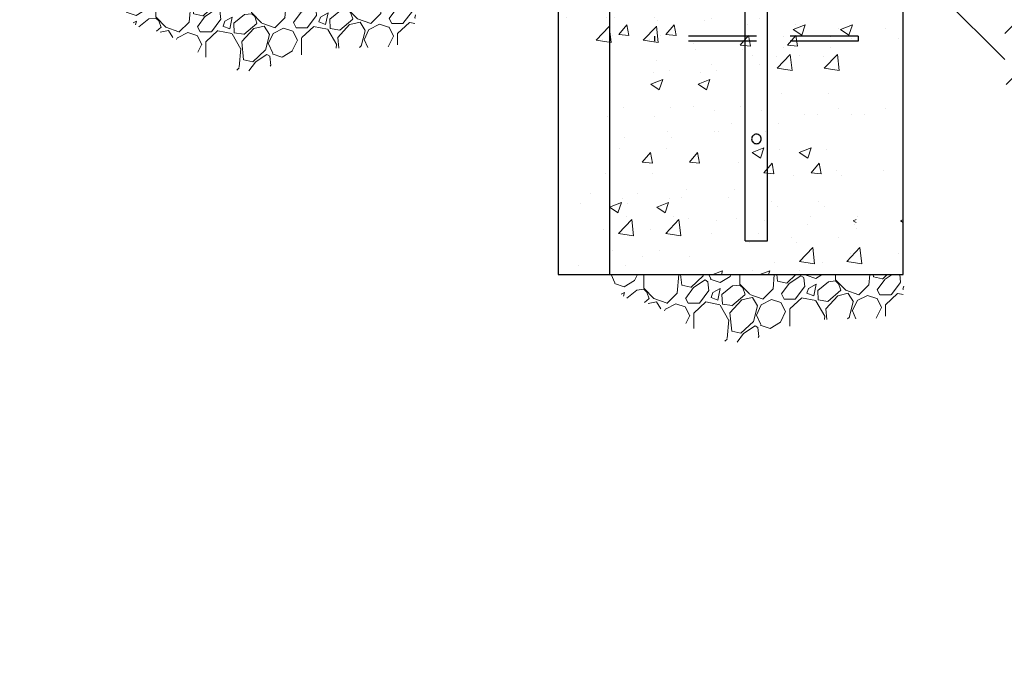
# Model space of a CAD drawing. Extents: x 0 to 1056, y 0 to 842.
# Drawn here: x 459 to 517, y 241 to 279 of the extents above; entities that cross this region are included whole.
import ezdxf

# ---------------------------------------------------------------- set-up
doc = ezdxf.new("R2010")
doc.units = 0
doc.header["$LTSCALE"] = 32
doc.header["$MEASUREMENT"] = 0
doc.linetypes.add('HIDDEN2', pattern=[0.1875, 0.125, -0.0625])
doc.layers.add('HATCH', color=9, linetype='CONTINUOUS')
doc.layers.add('HIDDEN', color=3, linetype='HIDDEN2')
doc.layers.add('Hatch (ANSI)', color=9, linetype='CONTINUOUS', lineweight=13)
doc.layers.add('Sketch Geometry (ANSI)', color=7, linetype='CONTINUOUS', lineweight=25)

msp = doc.modelspace()

# ---------------------------------------------------------------- hatches: boundary and pattern name
at = {"layer": 'HATCH'}
h = msp.add_hatch(dxfattribs=at)
h.set_pattern_fill('EARTH', color=256, scale=35, angle=45)
h.set_pattern_definition([(45, (-967.546, 31.1895), (9e-16, 12.37437), [8.75, -8.75]), (45, (-969.8665, 33.51), (9e-16, 12.37437), [8.75, -8.75]), (45, (-972.187, 35.83), (9e-16, 12.37437), [8.75, -8.75]), (135, (-972.187, 37.377), (-12.37437, 2e-15), [8.75, -8.75]), (135, (-969.8665, 39.697), (-12.37437, 2e-15), [8.75, -8.75]), (135, (-967.546, 42.017), (-12.37437, 2e-15), [8.75, -8.75])])
h.paths.add_polyline_path([(334.50217, 349.48422), (387.21756, 349.48422), (387.21756, 361.48422), (553.49443, 265.48422), (553.49443, 253.48422), (606.67614, 253.48422), (601.57156, 243.56597), (589.6106, 242.10833), (580.85867, 245.02361), (570.35636, 240.94222), (565.39693, 243.27444), (565.03665, 248.96333), (557.42408, 251.10422), (555.47063, 251.33388), (547.77173, 249.26695), (542.14118, 255.58256), (535.70628, 261.78333), (520.19357, 272.69209), (516.05684, 277.17043), (511.46048, 282.68223), (503.18704, 284.63432), (499.05031, 284.63432), (491.1216, 282.68223), (489.51287, 288.65334), (486.75505, 298.18416), (478.94124, 300.48074), (472.96597, 300.36591), (465.79172, 298.61089), (459.52172, 305.20529), (456.90459, 313.23803), (454.28746, 314.54569), (446.43608, 316.60058), (441.38875, 316.60058), (433.91124, 314.54569), (432.60267, 321.27077), (429.42473, 330.05074), (420.83528, 332.63917), (415.54211, 332.63917), (407.49648, 330.73495), (402.41503, 336.87077), (395.85149, 340.25605), (383.35959, 341.94869), (378.48988, 344.27606), (369.80907, 346.39186), (366.2097, 346.39186), (357.74062, 344.48765), (352.02399, 340.04447), (343.97837, 339.83289), (338.47346, 344.48765), (336.35619, 345.33396)])
at = {"layer": 'Hatch (ANSI)'}
h = msp.add_hatch(dxfattribs=at)
h.set_pattern_fill('AR-CONC', color=256, style=0)
h.set_pattern_definition([(50, (275.7157, 164.5424), (7.1726, -0.62752), [0.75, -8.25]), (355, (275.716, 164.5424), (-1.38751, 7.52192), [0.6, -6.6]), (100.4514, (276.3134, 164.49), (5.78509, 6.8944), [0.6374, -7.01142]), (46.1842, (275.716, 166.542), (10.6724, -1.6552), [1.125, -12.375]), (96.6356, (276.605, 166.404), (9.3466, 9.7412), [0.9561, -10.51714]), (351.184, (275.716, 166.542), (9.3466, 9.7412), [0.9, -9.9]), (21, (276.7157, 166.0424), (5.96907, -4.02619), [0.75, -8.25]), (326, (276.716, 166.0424), (2.43315, 7.2515), [0.6, -6.6]), (71.4514, (277.213, 165.707), (8.40222, 3.22531), [0.6374, -7.01142]), (37.5, (275.7157, 164.5424), (0.121599, 3.328939), [0, -6.52, 0, -6.7, 0, -6.625]), (7.5, (275.7157, 164.5424), (2.630695, 3.944117), [0, -3.82, 0, -6.37, 0, -2.525]), (327.5, (273.4857, 164.5424), (5.338224, -0.22555), [0, -2.5, 0, -7.8, 0, -10.35]), (317.5, (272.4857, 164.5424), (5.83186, 1.00105), [0, -3.25, 0, -5.18, 0, -7.35])])
h.paths.add_polyline_path([(491.29451, 264.45386), (508.60951, 264.45386), (508.60951, 282.31026), (500.60951, 284.45386), (499.29451, 284.45386), (491.29451, 282.31026)])
h = msp.add_hatch(dxfattribs=at)
h.set_pattern_fill('AR-CONC', color=256, style=0)
h.set_pattern_definition([(50, (278.4984, 164.5424), (7.1726, -0.62752), [0.75, -8.25]), (355, (278.4984, 164.5424), (-1.38751, 7.52192), [0.6, -6.6]), (100.4514, (279.096, 164.49), (5.78509, 6.8944), [0.6374, -7.01142]), (46.1842, (278.498, 166.542), (10.6724, -1.6552), [1.125, -12.375]), (96.6356, (279.388, 166.404), (9.3466, 9.7412), [0.9561, -10.51714]), (351.184, (278.498, 166.542), (9.3466, 9.7412), [0.9, -9.9]), (21, (279.4984, 166.0424), (5.96907, -4.02619), [0.75, -8.25]), (326, (279.4984, 166.0424), (2.43315, 7.2515), [0.6, -6.6]), (71.4514, (279.996, 165.707), (8.40222, 3.22531), [0.6374, -7.01142]), (37.5, (278.4984, 164.5424), (0.121599, 3.328939), [0, -6.52, 0, -6.7, 0, -6.625]), (7.5, (278.4984, 164.5424), (2.630695, 3.944117), [0, -3.82, 0, -6.37, 0, -2.525]), (327.5, (276.2684, 164.5424), (5.338224, -0.22555), [0, -2.5, 0, -7.8, 0, -10.35]), (317.5, (275.2684, 164.5424), (5.83186, 1.00105), [0, -3.25, 0, -5.18, 0, -7.35])])
h.paths.add_polyline_path([(494.07722, 264.45386), (511.39222, 264.45386), (511.39222, 282.31026), (503.39222, 284.45386), (502.07722, 284.45386), (494.07722, 282.31026)])
h = msp.add_hatch(dxfattribs=at)
h.set_pattern_fill('GRAVEL', color=256, scale=4, angle=47.5, style=0)
h.set_pattern_definition([(275.51279, (248.7147, 185.36814), (4.92309748, -47.91412225), [0.538144, -53.27635]), (232.46974, (248.7664, 184.83248), (29.47922062, 38.091673), [0.92347, -91.4237]), (180.01045, (248.20384, 184.10014), (59.46381112, -0.23487566), [0.65115, -64.46413]), (314.77369, (247.8872, 182.2744), (-56.27982611, 56.99632596), [0.84095, -83.25423]), (340.33365, (248.47948, 181.6774), (-48.90111632, 17.68278323), [0.82462, -81.637493]), (44.77369, (249.256, 181.39989), (-56.99632596, -56.27982611), [0.84095, -83.25423]), (85.19424, (249.85299, 181.99218), (-5.63959732, -65.36202982), [1.112116, -110.099394]), (119.75533, (249.94616, 183.10038), (-45.96387983, 80.0957037), [1.04995, -103.945286]), (168.929566, (249.42507, 184.0119), (-59.95730816, 11.53781602), [0.8438, -83.536292]), (222.73636, (248.59697, 184.17392), (32.6750785, 29.737842), [0.96333, -47.20305]), (269.89744, (247.88943, 183.52018), (0.011872854, -65.1152813), [1.24579, -123.3335]), (186.31407, (250.59202, 185.167), (-36.6111819, -4.42960045), [0.425204, -42.09538]), (218.96923, (250.1694, 185.12023), (41.02890949, 32.93369985), [0.80895, -80.086046]), (272.5, (249.5405, 184.6115), (2.94911, -2.70236), [0.565684, -5.09117]), (250.6986, (248.9974, 184.7293), (7.6135855, 20.1502684), [0.30463, -30.15846]), (339.3014, (248.8967, 184.4418), (-11.5496889, 5.1579731), [0.43081, -21.10985]), (78.46376, (249.2997, 184.28954), (2.2088638, 14.2520497), [0.699716, -22.62409]), (209.06505, (249.4396, 184.9751), (8.353831, 3.195858), [0.505964, -12.143147]), (63.88954, (247.32933, 182.73133), (18.17628026, 37.59817596), [0.7088, -70.17138]), (117.84618, (247.64128, 183.3678), (21.6307595, -41.52240652), [0.594644, -58.86963]), (340.6986, (248.8498, 185.5156), (-20.1502684, 7.6135855), [0.60926, -29.85383]), (31.11046, (249.42484, 185.3142), (-35.87093635, -21.38401098), [0.7088, -70.17138]), (26.94395, (249.1578, 181.05586), (-19.41002285, -9.3408251), [0.68352, -33.492495]), (342.27514, (249.7671, 181.36558), (-45.95200697, 14.9804224), [0.57271, -56.69857]), (114.3014, (251.82595, 182.8427), (-9.3408251, 19.4100228), [0.60926, -29.85383]), (64.85402, (251.57522, 183.398), (-23.3342534, -49.14786484), [0.670524, -66.381694]), (116.94395, (250.5018, 181.39766), (9.3408251, -19.41002285), [0.34176, -33.834255]), (148.80993, (251.6638, 182.6658), (-14.4987982, 7.860334), [0.20396, -20.19212]), (213.46376, (251.4893, 182.7714), (11.056192, 6.1449672), [0.82462, -15.6678]), (233.50901, (250.8014, 182.3167), (24.07449896, 32.1934543), [0.7642, -75.655693]), (351.19007, (249.5651, 184.0463), (-8.6005795, 2.4556123), [0.57689, -13.84532]), (40.65723, (250.13521, 183.95797), (51.83835281, 44.73013724), [1.007176, -99.71025]), (108.4454, (250.89927, 184.61418), (9.8343221, -30.7129632), [0.411824, -40.770697]), (137.5, (250.769, 185.005), (-5.65147, -0.24675), [0.24, -3.76]), (167.75644, (250.65888, 182.3388), (31.45320875, -7.12008842), [0.555696, -55.01408]), (95.51279, (250.11582, 182.45663), (-4.92309748, 47.91412225), [1.07629, -52.73821]), (47.5, (250.0124, 183.528), (-0.24675, 5.65147), [1.04, -2.96]), (12.80485, (250.71504, 184.2947), (47.66737374, 10.57456766), [0.632456, -62.613097]), (301.5546, (251.33177, 184.4349), (9.0940766, -13.7585527), [0.58241, -28.53803]), (255.145975, (251.63655, 183.93859), (-21.85376231, -83.0566859), [0.94826, -93.877897]), (222.92608, (251.39346, 183.02202), (-38.07980014, -35.63606068), [1.003196, -99.316294])])
edge = h.paths.add_edge_path()
edge.add_spline(control_points=[(465.29695, 280.45386), (466.41237, 277.80104), (467.04569, 280.81216), (473.18756, 271.99107), (477.09772, 280.76429), (483.074, 275.63211), (482.61195, 280.45386)], knot_values=[0, 0, 0, 0, 0, 0.36407946, 0.53843429, 1, 1, 1, 1, 1], degree=4, periodic=0)
edge.add_line((482.61195, 280.45386), (465.29695, 280.45386))
h = msp.add_hatch(dxfattribs=at)
h.set_pattern_fill('GRAVEL', color=256, scale=4, angle=47.5, style=0)
h.set_pattern_definition([(275.51279, (277.49497, 169.36814), (4.92309748, -47.91412225), [0.538144, -53.27635]), (232.46974, (277.54667, 168.83248), (29.47922062, 38.091673), [0.92347, -91.4237]), (180.01045, (276.9841, 168.10014), (59.46381112, -0.23487566), [0.65115, -64.46413]), (314.77369, (276.66747, 166.2744), (-56.27982611, 56.99632596), [0.84095, -83.25423]), (340.33365, (277.25976, 165.6774), (-48.90111632, 17.68278323), [0.82462, -81.637493]), (44.77369, (278.03628, 165.39989), (-56.99632596, -56.27982611), [0.84095, -83.25423]), (85.19424, (278.63326, 165.99218), (-5.63959732, -65.36202982), [1.112116, -110.099394]), (119.75533, (278.72643, 167.10038), (-45.96387983, 80.0957037), [1.04995, -103.945286]), (168.929566, (278.20535, 168.0119), (-59.95730816, 11.53781602), [0.8438, -83.536292]), (222.73636, (277.37725, 168.17392), (32.6750785, 29.737842), [0.96333, -47.20305]), (269.89744, (276.6697, 167.52018), (0.011872854, -65.1152813), [1.24579, -123.3335]), (186.31407, (279.3723, 169.167), (-36.6111819, -4.42960045), [0.425204, -42.09538]), (218.96923, (278.94967, 169.12023), (41.02890949, 32.93369985), [0.80895, -80.086046]), (272.5, (278.3207, 168.6115), (2.94911, -2.70236), [0.565684, -5.09117]), (250.6986, (277.77767, 168.7293), (7.6135855, 20.1502684), [0.30463, -30.15846]), (339.3014, (277.677, 168.4418), (-11.5496889, 5.1579731), [0.43081, -21.10985]), (78.46376, (278.08, 168.28954), (2.2088638, 14.2520497), [0.699716, -22.62409]), (209.06505, (278.2199, 168.9751), (8.353831, 3.195858), [0.505964, -12.143147]), (63.88954, (276.1096, 166.73133), (18.17628026, 37.59817596), [0.7088, -70.17138]), (117.84618, (276.42155, 167.3678), (21.6307595, -41.52240652), [0.594644, -58.86963]), (340.6986, (277.6301, 169.5156), (-20.1502684, 7.6135855), [0.60926, -29.85383]), (31.11046, (278.2051, 169.3142), (-35.87093635, -21.38401098), [0.7088, -70.17138]), (26.94395, (277.93805, 165.05586), (-19.41002285, -9.3408251), [0.68352, -33.492495]), (342.27514, (278.54738, 165.36558), (-45.95200697, 14.9804224), [0.57271, -56.69857]), (114.3014, (280.6062, 166.8427), (-9.3408251, 19.4100228), [0.60926, -29.85383]), (64.85402, (280.3555, 167.398), (-23.3342534, -49.14786484), [0.670524, -66.381694]), (116.94395, (279.28207, 165.39766), (9.3408251, -19.41002285), [0.34176, -33.834255]), (148.80993, (280.4441, 166.6658), (-14.4987982, 7.860334), [0.20396, -20.19212]), (213.46376, (280.2696, 166.7714), (11.056192, 6.1449672), [0.82462, -15.6678]), (233.50901, (279.58168, 166.3167), (24.07449896, 32.1934543), [0.7642, -75.655693]), (351.19007, (278.3454, 168.0463), (-8.6005795, 2.4556123), [0.57689, -13.84532]), (40.65723, (278.91548, 167.95797), (51.83835281, 44.73013724), [1.007176, -99.71025]), (108.4454, (279.67954, 168.61418), (9.8343221, -30.7129632), [0.411824, -40.770697]), (137.5, (279.5492, 169.005), (-5.65147, -0.24675), [0.24, -3.76]), (167.75644, (279.43916, 166.3388), (31.45320875, -7.12008842), [0.555696, -55.01408]), (95.51279, (278.8961, 166.45663), (-4.92309748, 47.91412225), [1.07629, -52.73821]), (47.5, (278.7927, 167.528), (-0.24675, 5.65147), [1.04, -2.96]), (12.80485, (279.49531, 168.2947), (47.66737374, 10.57456766), [0.632456, -62.613097]), (301.5546, (280.11204, 168.4349), (9.0940766, -13.7585527), [0.58241, -28.53803]), (255.145975, (280.41682, 167.93859), (-21.85376231, -83.0566859), [0.94826, -93.877897]), (222.92608, (280.17373, 167.02202), (-38.07980014, -35.63606068), [1.003196, -99.316294])])
edge = h.paths.add_edge_path()
edge.add_spline(control_points=[(494.07722, 264.45386), (495.19265, 261.80104), (495.82596, 264.81216), (501.96784, 255.99107), (505.87799, 264.76429), (511.85427, 259.63211), (511.39222, 264.45386)], knot_values=[0, 0, 0, 0, 0, 0.36407946, 0.53843429, 1, 1, 1, 1, 1], degree=4, periodic=0)
edge.add_line((511.39222, 264.45386), (494.07722, 264.45386))

# ---------------------------------------------------------------- linework, layer by layer
at = {"layer": 'HATCH'}
for p, q in [((502.07722, 266.45386), (502.07722, 300.92826)), ((503.39222, 266.45386), (503.39222, 300.5864)), ((508.73477, 278.5251), (508.73477, 278.22722)), ((502.07722, 266.45386), (503.39222, 266.45386)), ((502.07722, 266.45386), (503.39222, 266.45386))]:
    msp.add_line(p, q, dxfattribs=at)
msp.add_open_spline([(502.45347, 272.45386), (502.45347, 272.4897), (502.46073, 272.52756), (502.48956, 272.59669), (502.51112, 272.628), (502.56055, 272.67743), (502.59187, 272.69901), (502.66104, 272.72786), (502.69893, 272.73511), (502.77052, 272.73511), (502.8084, 272.72786), (502.87757, 272.69901), (502.9089, 272.67743), (502.95833, 272.628), (502.97988, 272.59669), (503.00871, 272.52756), (503.01597, 272.4897), (503.01597, 272.41801), (503.00871, 272.38015), (502.97988, 272.31103), (502.95833, 272.27971), (502.9089, 272.23028), (502.87757, 272.2087), (502.8084, 272.17985), (502.77052, 272.17261), (502.69893, 272.17261), (502.66104, 272.17985), (502.59187, 272.2087), (502.56055, 272.23028), (502.51112, 272.27971), (502.48956, 272.31103), (502.46073, 272.38015), (502.45347, 272.41801), (502.45347, 272.45386)], degree=3, knots=[0, 0, 0, 0, 0.27315225, 0.27315225, 0.54630449, 0.54630449, 0.81908639, 0.81908639, 1.0918683, 1.0918683, 1.3646502, 1.3646502, 1.6374321, 1.6374321, 1.91058435, 1.91058435, 2.18373659, 2.18373659, 2.45688884, 2.45688884, 2.73004108, 2.73004108, 3.00282299, 3.00282299, 3.27560489, 3.27560489, 3.54838679, 3.54838679, 3.82116869, 3.82116869, 4.09432094, 4.09432094, 4.36747319, 4.36747319, 4.36747319, 4.36747319], dxfattribs=at)
at = {"layer": 'HIDDEN'}
for p, q in [((508.73477, 278.5251), (496.73477, 278.5251)), ((496.73477, 278.5251), (496.73477, 278.22722)), ((508.73477, 278.22722), (496.73477, 278.22722))]:
    msp.add_line(p, q, dxfattribs=at)
at = {"layer": 'Sketch Geometry (ANSI)'}
for p, q in [((491.05047, 282.31026), (491.05047, 264.45386)), ((494.07722, 282.31026), (494.07722, 264.45386)), ((511.39222, 264.45386), (511.39222, 282.31026)), ((491.05047, 264.45386), (508.36547, 264.45386)), ((494.07722, 264.45386), (511.39222, 264.45386))]:
    msp.add_line(p, q, dxfattribs=at)

doc.saveas('drawing.dxf')
